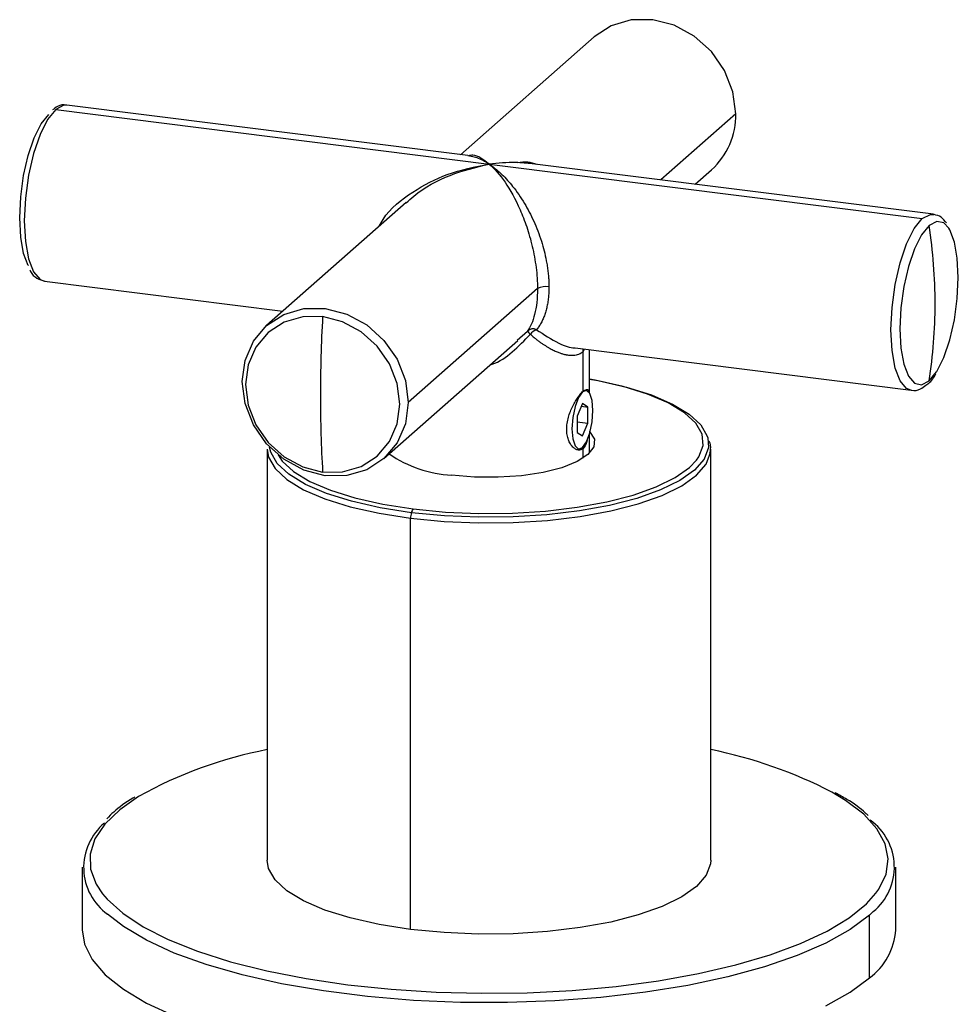
# Paper-space layout '_Dimetric' of a CAD drawing. Units: millimetres. Extents: x -53482 to -52824, y 31626 to 32515.
# Drawn here: x -53033 to -52970, y 32260 to 32326 of the extents above; entities that cross this region are included whole.
import ezdxf

# ---------------------------------------------------------------- set-up
doc = ezdxf.new("R2010")
doc.units = ezdxf.units.MM

psp = doc.layouts.new('_Dimetric')

# ---------------------------------------------------------------- linework, layer by layer
at = {"color": 7, "linetype": 'Continuous', "lineweight": 25}
for p, q in [((-52994.318, 32325.256), (-53003.361, 32317.281)), ((-53030.725, 32320.338), (-53001.424, 32316.646)), ((-53002.856, 32317.217), (-53029.975, 32320.634)), ((-52984.737, 32320.049), (-52989.812, 32315.574)), ((-53002.621, 32317.156), (-53002.856, 32317.214)), ((-53001.424, 32316.646), (-52972.123, 32312.954)), ((-52971.373, 32313.251), (-52998.494, 32316.668)), ((-52987.487, 32315.281), (-52986.381, 32316.256)), ((-53007.035, 32314.041), (-53016.468, 32305.722)), ((-53031.475, 32308.728), (-53015.361, 32306.698)), ((-52998.145, 32308.224), (-53006.887, 32300.515)), ((-52999.511, 32304.744), (-52998.824, 32305.349)), ((-53008.53, 32296.722), (-52999.477, 32304.706)), ((-52995.608, 32304.209), (-52972.873, 32301.345)), ((-52995.063, 32303.965), (-52994.966, 32304.128)), ((-52995.063, 32301.278), (-52995.063, 32303.965)), ((-52994.624, 32301.158), (-52994.624, 32304.085)), ((-52971.661, 32301.981), (-52971.165, 32302.588)), ((-52971.881, 32301.687), (-52971.757, 32301.769)), ((-52995.105, 32300.439), (-52995.458, 32299.583)), ((-52995.179, 32300.261), (-52994.751, 32300.207)), ((-52994.751, 32300.207), (-52995.105, 32300.439)), ((-52994.751, 32299.118), (-52994.751, 32300.207)), ((-52995.458, 32299.583), (-52995.458, 32298.495)), ((-52995.458, 32299.207), (-52994.751, 32299.118)), ((-52995.105, 32298.262), (-52994.751, 32299.118)), ((-52995.458, 32298.495), (-52995.105, 32298.262)), ((-52994.624, 32297.097), (-52994.624, 32298.392)), ((-52995.063, 32297.413), (-52995.107, 32297.463)), ((-53016.424, 32297.363), (-53016.424, 32269.55)), ((-52995.063, 32296.745), (-52995.063, 32297.413)), ((-52986.438, 32297.15), (-52986.424, 32297.363)), ((-52986.424, 32269.55), (-52986.424, 32297.363)), ((-53006.727, 32264.873), (-53006.727, 32292.685)), ((-53028.924, 32269.078), (-53028.924, 32264.836)), ((-52973.924, 32264.836), (-52973.924, 32269.078)), ((-52975.441, 32266.076), (-52975.7, 32265.837)), ((-52975.7, 32261.595), (-52975.7, 32265.837))]:
    psp.add_line(p, q, dxfattribs=at)
at = {"color": 7, "linetype": 'Continuous', "lineweight": 25, "flags": 128}
for points in [[(-52984.737, 32320.049), (-52984.928, 32321.537), (-52985.489, 32322.972), (-52986.381, 32324.256), (-52987.543, 32325.302), (-52988.897, 32326.037), (-52990.349, 32326.413), (-52991.802, 32326.403), (-52993.156, 32326.009), (-52994.318, 32325.256)], [(-53030.725, 32320.338), (-53031.274, 32319.661), (-53031.786, 32318.644), (-53032.225, 32317.358), (-53032.563, 32315.889), (-53032.774, 32314.338), (-53032.847, 32312.81), (-53032.774, 32311.41), (-53032.563, 32310.232), (-53032.225, 32309.358), (-53031.786, 32308.846), (-53031.475, 32308.728)], [(-53029.975, 32320.634), (-53030.176, 32320.629), (-53030.725, 32320.338)], [(-53032.574, 32309.778), (-53032.582, 32309.792), (-53032.895, 32310.604), (-53033.092, 32311.699), (-53033.159, 32313), (-53033.092, 32314.42), (-53032.895, 32315.862), (-53032.582, 32317.227), (-53032.173, 32318.423), (-53031.698, 32319.368), (-53031.188, 32319.997)], [(-52972.899, 32301.348), (-52973.184, 32301.463), (-52973.623, 32301.975), (-52973.96, 32302.849), (-52974.172, 32304.026), (-52974.244, 32305.427), (-52974.172, 32306.955), (-52973.96, 32308.506), (-52973.623, 32309.975), (-52973.184, 32311.261), (-52972.672, 32312.278), (-52972.123, 32312.954)], [(-52972.123, 32312.954), (-52971.574, 32313.246), (-52971.344, 32313.246)], [(-52971.661, 32312.497), (-52972.171, 32311.868), (-52972.647, 32310.923), (-52973.055, 32309.728), (-52973.368, 32308.362), (-52973.565, 32306.921), (-52973.632, 32305.5), (-52973.565, 32304.199), (-52973.368, 32303.104), (-52973.055, 32302.292), (-52972.647, 32301.816), (-52972.171, 32301.711), (-52971.661, 32301.981)], [(-52970.335, 32312.3), (-52970.675, 32312.662), (-52971.15, 32312.768), (-52971.661, 32312.497)], [(-52971.165, 32302.588), (-52971.15, 32302.611), (-52970.675, 32303.555), (-52970.267, 32304.751), (-52969.953, 32306.116), (-52969.756, 32307.558), (-52969.689, 32308.978), (-52969.756, 32310.28), (-52969.953, 32311.374), (-52970.267, 32312.187), (-52970.335, 32312.3)], [(-53018.111, 32301.929), (-53017.92, 32303.369), (-53017.36, 32304.663), (-53016.468, 32305.722), (-53015.305, 32306.475), (-53013.952, 32306.869), (-53012.499, 32306.879), (-53011.046, 32306.503), (-53009.693, 32305.768), (-53008.53, 32304.722), (-53007.638, 32303.438), (-53007.078, 32302.003), (-53006.887, 32300.515)], [(-53012.674, 32306.326), (-53014.024, 32306.317), (-53015.282, 32305.95), (-53016.362, 32305.251), (-53017.191, 32304.266), (-53017.713, 32303.064), (-53017.89, 32301.725), (-53017.713, 32300.342), (-53017.191, 32299.008), (-53016.362, 32297.815), (-53015.282, 32296.843), (-53014.024, 32296.159), (-53012.674, 32295.81)], [(-53012.674, 32295.81), (-53011.323, 32295.819), (-53010.065, 32296.186), (-53008.985, 32296.885), (-53008.156, 32297.87), (-53007.635, 32299.072), (-53007.457, 32300.411), (-53007.635, 32301.794), (-53008.156, 32303.128), (-53008.985, 32304.321), (-53010.065, 32305.293), (-53011.323, 32305.977), (-53012.674, 32306.326)], [(-52995.063, 32303.965), (-52995.053, 32304.074), (-52995.036, 32304.137)], [(-53006.887, 32300.515), (-53007.078, 32299.075), (-53007.638, 32297.781), (-53008.53, 32296.722), (-53009.693, 32295.97), (-53011.046, 32295.575), (-53012.499, 32295.565), (-53013.952, 32295.941), (-53015.305, 32296.677), (-53016.468, 32297.722), (-53017.36, 32299.006), (-53017.92, 32300.441), (-53018.111, 32301.929)], [(-52987.386, 32296.624), (-52987.226, 32296.853), (-52986.94, 32297.606), (-52987.012, 32298.364), (-52987.438, 32299.109), (-52988.208, 32299.823), (-52989.304, 32300.487), (-52990.699, 32301.087), (-52992.357, 32301.606), (-52994.239, 32302.032), (-52994.624, 32302.103)], [(-52994.624, 32302.098), (-52994.064, 32301.996), (-52992.136, 32301.56), (-52990.437, 32301.028), (-52989.009, 32300.414), (-52987.886, 32299.733), (-52987.097, 32299.002), (-52986.66, 32298.239), (-52986.627, 32298.128)], [(-52994.398, 32299.974), (-52994.452, 32300.648), (-52994.605, 32301.125), (-52994.834, 32301.331), (-52995.105, 32301.236), (-52995.375, 32300.854), (-52995.605, 32300.243), (-52995.758, 32299.496), (-52995.812, 32298.727), (-52995.758, 32298.053), (-52995.605, 32297.576), (-52995.375, 32297.37), (-52995.105, 32297.465), (-52994.834, 32297.847), (-52994.605, 32298.458), (-52994.452, 32299.205), (-52994.398, 32299.974)], [(-52994.624, 32298.57), (-52994.619, 32298.565), (-52994.301, 32298.042), (-52994.341, 32297.509), (-52994.736, 32296.991), (-52995.466, 32296.516), (-52996.495, 32296.107), (-52997.771, 32295.785), (-52999.231, 32295.566), (-53000.8, 32295.46), (-53002.4, 32295.473), (-53003.952, 32295.605)], [(-53006.676, 32293.064), (-53008.785, 32293.395), (-53010.712, 32293.832), (-53012.411, 32294.364), (-53013.84, 32294.978), (-53014.962, 32295.659), (-53015.752, 32296.39), (-53016.188, 32297.153), (-53016.267, 32297.504)], [(-52986.627, 32298.128), (-52986.587, 32297.462), (-52986.879, 32296.691), (-52987.53, 32295.945), (-52988.523, 32295.242), (-52989.833, 32294.6), (-52991.428, 32294.034), (-52993.27, 32293.557), (-52995.313, 32293.183), (-52997.506, 32292.92), (-52999.795, 32292.775), (-53002.125, 32292.75), (-53004.437, 32292.848), (-53006.676, 32293.064)], [(-53016.424, 32297.363), (-53016.334, 32296.814), (-53015.893, 32296.044), (-53015.096, 32295.305), (-53013.962, 32294.618), (-53012.519, 32293.998), (-53010.804, 32293.461), (-53008.857, 32293.02), (-53006.727, 32292.685)], [(-53015.692, 32296.972), (-53015.411, 32296.559), (-53014.64, 32295.845), (-53013.544, 32295.181), (-53012.15, 32294.581), (-53010.491, 32294.062), (-53008.609, 32293.636), (-53006.551, 32293.313)], [(-53006.727, 32292.685), (-53004.467, 32292.467), (-53002.132, 32292.368), (-52999.779, 32292.393), (-52997.467, 32292.54), (-52995.253, 32292.805), (-52993.19, 32293.183), (-52991.33, 32293.664), (-52989.718, 32294.236), (-52988.395, 32294.885), (-52987.393, 32295.595), (-52986.736, 32296.348), (-52986.441, 32297.127), (-52986.438, 32297.15)], [(-53006.551, 32293.313), (-53004.366, 32293.101), (-53002.108, 32293.006), (-52999.834, 32293.03), (-52997.599, 32293.172), (-52995.458, 32293.429), (-52993.464, 32293.794), (-52991.666, 32294.259), (-52990.109, 32294.812), (-52988.83, 32295.439), (-52987.861, 32296.125), (-52987.386, 32296.624)], [(-52975.258, 32267.331), (-52975.067, 32267.598), (-52974.571, 32268.612), (-52974.425, 32269.639), (-52974.632, 32270.664), (-52975.188, 32271.675), (-52976.086, 32272.658), (-52977.314, 32273.601), (-52978.241, 32274.163)], [(-53025.118, 32273.865), (-53026.397, 32272.971), (-53027.405, 32272), (-53028.073, 32270.996), (-53028.394, 32269.974), (-53028.364, 32268.947), (-53027.982, 32267.927), (-53027.556, 32267.286)], [(-53006.727, 32264.873), (-53008.857, 32265.207), (-53010.804, 32265.648), (-53012.519, 32266.185), (-53013.962, 32266.805), (-53015.096, 32267.492), (-53015.893, 32268.231), (-53016.334, 32269.001), (-53016.424, 32269.55)], [(-52986.424, 32269.55), (-52986.441, 32269.314), (-52986.736, 32268.535), (-52987.393, 32267.782), (-52988.395, 32267.072), (-52989.718, 32266.423), (-52991.33, 32265.851), (-52993.19, 32265.37), (-52995.253, 32264.992), (-52997.467, 32264.727), (-52999.779, 32264.58), (-53002.132, 32264.555), (-53004.467, 32264.654), (-53006.727, 32264.873)], [(-53027.556, 32267.286), (-53027.254, 32266.929), (-53026.189, 32265.964), (-53024.802, 32265.047), (-53023.109, 32264.188), (-53021.134, 32263.399), (-53018.902, 32262.69), (-53016.442, 32262.07), (-53013.787, 32261.549), (-53010.97, 32261.131)], [(-53010.97, 32261.131), (-53008.029, 32260.823), (-53005.002, 32260.629), (-53001.928, 32260.551), (-52998.847, 32260.591), (-52995.8, 32260.747), (-52992.827, 32261.018), (-52989.965, 32261.4), (-52987.253, 32261.889), (-52984.726, 32262.477), (-52982.416, 32263.158), (-52980.354, 32263.922), (-52978.567, 32264.759), (-52977.078, 32265.659), (-52975.906, 32266.609), (-52975.258, 32267.331)], [(-52975.7, 32265.837), (-52977.003, 32264.864), (-52978.636, 32263.947), (-52980.577, 32263.1), (-52982.8, 32262.334), (-52985.275, 32261.659), (-52987.968, 32261.084), (-52990.843, 32260.617), (-52993.862, 32260.265), (-52996.982, 32260.032), (-53000.163, 32259.921), (-53003.361, 32259.934), (-53006.532, 32260.071), (-53009.635, 32260.33), (-53012.626, 32260.707), (-53015.466, 32261.197), (-53018.116, 32261.793), (-53020.54, 32262.489), (-53022.706, 32263.273), (-53024.584, 32264.136), (-53026.149, 32265.065), (-53027.218, 32265.9)], [(-53028.924, 32264.836), (-53028.775, 32263.884), (-53028.259, 32262.832), (-53027.379, 32261.807), (-53026.149, 32260.823), (-53024.584, 32259.893), (-53022.706, 32259.03)], [(-52978.636, 32259.705), (-52977.003, 32260.621), (-52975.7, 32261.595)]]:
    psp.add_lwpolyline(points, dxfattribs=at)
at = {"color": 7, "linetype": 'Continuous', "lineweight": 25}
for centre, radius, start, end in [((-52989.736, 32319.963), 5, 312.14834, 0.98735), ((-53006.699, 32307.163), 35.442, 0.04083, 8.65612), ((-52997.593, 32307.18), 1.181, 79.22613, 117.8883), ((-53004.716, 32307.163), 33.459, 351.09059, 0.04324), ((-52915.426, 32300.876), 97.401, 176.79235, 179.96617), ((-52998.451, 32304.949), 0.548, 64.09053, 133.02382), ((-52997.864, 32306.021), 1.171, 214.96087, 229.42608), ((-52997.918, 32304.618), 0.875, 109.58605, 144.06913), ((-52929.288, 32300.857), 83.538, 179.94779, 183.46386), ((-53003.565, 32303.641), 8.045, 235.10317, 267.24289), ((-53005.289, 32292.682), 1.439, 164.58222, 179.85913), ((-53006.14, 32292.951), 0.547, 138.56641, 167.9921), ((-53010.867, 32248.27), 29.295, 100.93438, 119.10778), ((-52992.602, 32246.317), 31.331, 62.71806, 78.62763), ((-52977.918, 32269.094), 3.905, 309.38101, 54.30386), ((-53024.936, 32269.062), 3.899, 129.6813, 234.18009), ((-52978.196, 32265.069), 4.278, 305.68479, 356.86731)]:
    psp.add_arc(centre, radius, start, end, dxfattribs=at)
for points, knots in [([(-53029.987, 32320.63), (-53029.994, 32320.632), (-53030.187, 32320.704), (-53030.558, 32320.595), (-53030.83, 32320.392), (-53030.941, 32320.309)], [0, 0, 0, 0, 0.0222248, 0.602585, 1, 1, 1, 1]), ([(-53001.424, 32316.646), (-53001.794, 32316.94), (-53002.272, 32317.319), (-53002.708, 32317.223), (-53002.806, 32317.202)], [0, 0, 0, 0, 0.774065, 1, 1, 1, 1]), ([(-53001.424, 32316.646), (-53001.693, 32316.808), (-53002.096, 32317.051), (-53002.49, 32317.13), (-53002.621, 32317.156)], [0, 0, 0, 0, 0.667757, 1, 1, 1, 1]), ([(-52998.16, 32316.625), (-52998.369, 32316.69), (-52998.796, 32316.822), (-52999.265, 32316.768), (-52999.504, 32316.74)], [0, 0, 0, 0, 0.489995, 1, 1, 1, 1]), ([(-53008.841, 32312.448), (-53008.76, 32312.601), (-53008.249, 32313.556), (-53006.609, 32314.813), (-53004.166, 32316.11), (-53002.378, 32316.46), (-53001.424, 32316.646)], [0, 0, 0, 0, 0.058061, 0.362615, 0.659833, 1, 1, 1, 1]), ([(-53007.016, 32314.02), (-53006.85, 32314.172), (-53005.968, 32314.985), (-53004.059, 32316.004), (-53002.303, 32316.432), (-53001.424, 32316.646)], [0, 0, 0, 0, 0.103332, 0.550966, 1, 1, 1, 1]), ([(-52998.495, 32316.66), (-52998.866, 32316.7), (-52999.829, 32316.801), (-53000.817, 32316.705), (-53001.424, 32316.646)], [0, 0, 0, 0, 0.385306, 1, 1, 1, 1]), ([(-53001.424, 32316.646), (-53001.059, 32316.338), (-53000.694, 32315.927), (-52999.985, 32314.9), (-52999.64, 32314.284), (-52999.165, 32313.199), (-52999.014, 32312.811), (-52998.735, 32311.982), (-52998.608, 32311.542), (-52998.391, 32310.62), (-52998.302, 32310.139), (-52998.178, 32309.17), (-52998.145, 32308.683), (-52998.145, 32308.224)], [0, 0, 0, 0, 0.25, 0.25, 0.5, 0.5, 0.625, 0.625, 0.75, 0.75, 0.875, 0.875, 1, 1, 1, 1]), ([(-53001.424, 32316.646), (-53001.371, 32316.61), (-53001.267, 32316.541), (-53001.118, 32316.431), (-53000.982, 32316.324), (-53000.857, 32316.22), (-53000.745, 32316.122), (-53000.644, 32316.031), (-53000.451, 32315.849), (-53000.178, 32315.566), (-52999.658, 32314.953), (-52999.052, 32314.077), (-52998.39, 32312.822), (-52997.882, 32311.508), (-52997.603, 32310.437), (-52997.483, 32309.741), (-52997.433, 32309.379), (-52997.398, 32309.024), (-52997.376, 32308.677), (-52997.373, 32308.452), (-52997.372, 32308.341)], [0, 0, 0, 0, 0.029993, 0.057753, 0.08328, 0.106573, 0.127634, 0.146461, 0.163055, 0.236343, 0.301922, 0.462291, 0.597286, 0.730281, 0.847314, 0.878755, 0.909628, 0.940047, 0.97013, 1, 1, 1, 1]), ([(-52970.482, 32312.66), (-52970.597, 32312.808), (-52970.82, 32313.095), (-52971.162, 32313.186), (-52971.328, 32313.23)], [0, 0, 0, 0, 0.5136232, 1, 1, 1, 1]), ([(-53032.483, 32309.495), (-53032.467, 32309.459), (-53032.351, 32309.201), (-53032.032, 32308.896), (-53031.646, 32308.781), (-53031.463, 32308.727)], [0, 0, 0, 0, 0.07842, 0.563694, 1, 1, 1, 1]), ([(-52998.145, 32308.224), (-52998.145, 32307.894), (-52998.162, 32307.577), (-52998.228, 32306.992), (-52998.276, 32306.723), (-52998.458, 32305.998), (-52998.629, 32305.624), (-52998.824, 32305.349)], [0, 0, 0, 0, 0.25, 0.25, 0.5, 0.5, 1, 1, 1, 1]), ([(-52997.372, 32308.341), (-52997.372, 32308.278), (-52997.373, 32308.153), (-52997.381, 32307.969), (-52997.392, 32307.787), (-52997.409, 32307.608), (-52997.43, 32307.432), (-52997.456, 32307.26), (-52997.486, 32307.091), (-52997.521, 32306.926), (-52997.561, 32306.766), (-52997.605, 32306.609), (-52997.654, 32306.458), (-52997.707, 32306.311), (-52997.765, 32306.169), (-52997.828, 32306.033), (-52997.895, 32305.902), (-52997.967, 32305.777), (-52998.044, 32305.658), (-52998.125, 32305.545), (-52998.182, 32305.476), (-52998.211, 32305.442)], [0, 0, 0, 0, 0.047257, 0.094776, 0.142621, 0.19086, 0.239555, 0.288768, 0.338559, 0.388986, 0.440105, 0.49197, 0.544631, 0.598138, 0.652536, 0.707872, 0.764186, 0.821519, 0.879909, 0.939391, 1, 1, 1, 1]), ([(-53001.341, 32303.063), (-53001.296, 32303.076), (-53000.752, 32303.242), (-52999.781, 32303.931), (-52999.021, 32304.721), (-52998.626, 32305.131)], [0, 0, 0, 0, 0.041913, 0.502411, 1, 1, 1, 1]), ([(-52998.626, 32305.131), (-52998.56, 32305.073), (-52998.43, 32304.96), (-52998.236, 32304.804), (-52998.048, 32304.662), (-52997.868, 32304.533), (-52997.694, 32304.417), (-52997.528, 32304.312), (-52997.37, 32304.219), (-52997.22, 32304.136), (-52997.078, 32304.064), (-52996.944, 32304), (-52996.819, 32303.945), (-52996.702, 32303.898), (-52996.593, 32303.858), (-52996.492, 32303.825), (-52996.399, 32303.797), (-52996.314, 32303.775), (-52996.237, 32303.757), (-52996.107, 32303.731), (-52995.929, 32303.709), (-52995.712, 32303.708), (-52995.517, 32303.735), (-52995.344, 32303.788), (-52995.192, 32303.863), (-52995.106, 32303.932), (-52995.063, 32303.965)], [0, 0, 0, 0, 0.0505344, 0.0991993, 0.1459933, 0.1909212, 0.2339882, 0.2751995, 0.3145642, 0.3520925, 0.3877879, 0.4216531, 0.4536935, 0.4839149, 0.5123197, 0.5389107, 0.5636914, 0.5866656, 0.6078354, 0.6272023, 0.694803, 0.7601912, 0.8233855, 0.8844046, 0.9432721, 1, 1, 1, 1]), ([(-52998.211, 32305.442), (-52997.711, 32305.114), (-52996.829, 32304.537), (-52995.925, 32304.203), (-52995.613, 32304.212), (-52995.607, 32304.212)], [0, 0, 0, 0, 0.56218, 0.991639, 1, 1, 1, 1]), ([(-52971.757, 32301.769), (-52971.756, 32301.77), (-52971.561, 32301.9), (-52971.387, 32302.123), (-52971.229, 32302.423), (-52971.218, 32302.444)], [0, 0, 0, 0, 0.005365, 0.928147, 1, 1, 1, 1]), ([(-52972.912, 32301.367), (-52972.888, 32301.358), (-52972.679, 32301.276), (-52972.28, 32301.386), (-52972, 32301.597), (-52971.881, 32301.687)], [0, 0, 0, 0, 0.068866, 0.604775, 1, 1, 1, 1]), ([(-52995.063, 32297.413), (-52995.08, 32297.399), (-52995.114, 32297.372), (-52995.167, 32297.341), (-52995.222, 32297.318), (-52995.279, 32297.305), (-52995.337, 32297.3), (-52995.437, 32297.306), (-52995.582, 32297.354), (-52995.763, 32297.495), (-52995.927, 32297.705), (-52996.06, 32297.985), (-52996.148, 32298.321), (-52996.178, 32298.701), (-52996.149, 32299.107), (-52996.061, 32299.518), (-52995.928, 32299.915), (-52995.764, 32300.283), (-52995.583, 32300.614), (-52995.418, 32300.865), (-52995.279, 32301.05), (-52995.165, 32301.183), (-52995.097, 32301.246), (-52995.063, 32301.278)], [0, 0, 0, 0, 0.02098, 0.041802, 0.062539, 0.08327, 0.10407, 0.125017, 0.187826, 0.249901, 0.313064, 0.374705, 0.437524, 0.499509, 0.561508, 0.624524, 0.687057, 0.749555, 0.811846, 0.87456, 0.916538, 0.958146, 1, 1, 1, 1]), ([(-52995.063, 32301.278), (-52994.976, 32301.333), (-52994.801, 32301.442), (-52994.702, 32301.372), (-52994.685, 32301.207), (-52994.684, 32301.198)], [0, 0, 0, 0, 0.485065, 0.970298, 1, 1, 1, 1]), ([(-52994.793, 32297.948), (-52994.801, 32297.902), (-52994.851, 32297.637), (-52994.967, 32297.514), (-52995.063, 32297.413)], [0, 0, 0, 0, 0.171382, 1, 1, 1, 1]), ([(-52986.483, 32297.096), (-52986.447, 32297.27), (-52986.39, 32297.545), (-52986.493, 32297.81), (-52986.531, 32297.908)], [0, 0, 0, 0, 0.630621, 1, 1, 1, 1]), ([(-53025.383, 32273.81), (-53025.423, 32273.788), (-53025.99, 32273.478), (-53026.637, 32272.999), (-53027.111, 32272.515), (-53027.26, 32272.364)], [0, 0, 0, 0, 0.049305, 0.702061, 1, 1, 1, 1]), ([(-52975.792, 32272.573), (-52975.848, 32272.63), (-52976.226, 32273.017), (-52976.959, 32273.535), (-52977.751, 32273.967), (-52978.02, 32274.114)], [0, 0, 0, 0, 0.10262, 0.695974, 1, 1, 1, 1])]:
    psp.add_open_spline(points, degree=3, knots=knots, dxfattribs=at)

doc.saveas('drawing.dxf')
